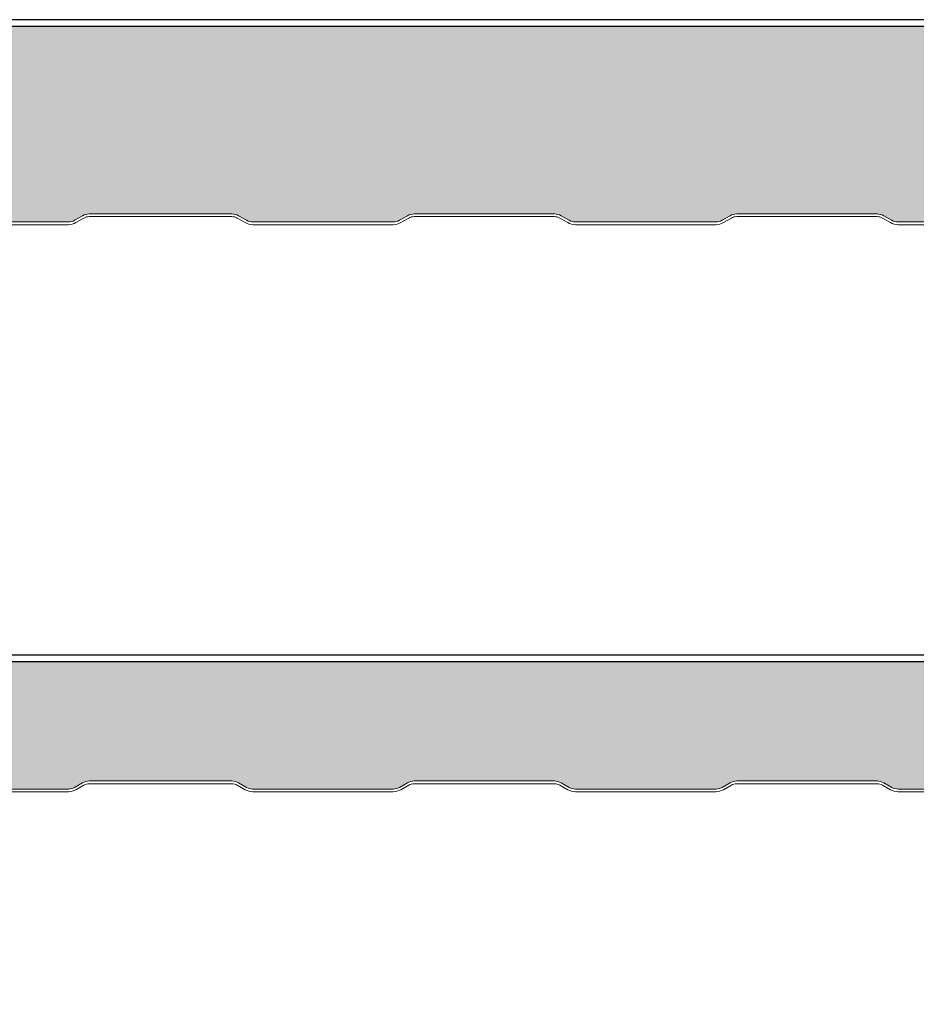
# Model space of a CAD drawing. Units: millimetres. Extents: x 3 to 1205, y 3 to 1182.
# Drawn here: x 236 to 403, y 659 to 843 of the extents above; entities that cross this region are included whole.
import ezdxf

# ---------------------------------------------------------------- set-up
doc = ezdxf.new("R2010")
doc.units = ezdxf.units.MM
for name, color, linetype in [('Lamiera_Interna', 20, 'Continuous'), ('Membrana Bitume', 4, 'Continuous'), ('Poliuretano', 41, 'Continuous')]:
    doc.layers.add(name, color=color, linetype=linetype)

msp = doc.modelspace()

# ---------------------------------------------------------------- hatches: boundary and pattern name
at = {"layer": 'Poliuretano'}
h = msp.add_hatch(dxfattribs=at)
h.set_pattern_fill('HONEY', color=256, scale=2)
h.set_pattern_definition([(0, (0, 100), (9.525, 5.49926129), [6.35, -12.7]), (120, (0, 100), (-9.524999979188381, 5.499261326046781), [6.349999999999998, -12.7]), (59.99999999999999, (0, 100), (2.081161820655097e-08, 10.99852261604678), [-12.7, 6.35])])
edge = h.paths.add_edge_path()
edge.add_arc((1093.795701521931, 800.3875916559101), 4.503536912365838, 26.40930639638472, 90.10345904226189)
edge.add_line((1093.787569485566, 804.891121226261), (1065.811507505341, 804.8911209925375))
edge.add_arc((1065.81150748612, 807.1911229640937), 2.300001971556185, 239.99999999471208, 270.0000004788018, ccw=False)
edge.add_line((1064.661506500158, 805.1992628280778), (1063.177268968954, 806.0561883786587))
edge.add_arc((1061.927291263139, 803.8911641763382), 2.499954811925528, 59.99999206461517, 89.99997535327088)
edge.add_line((1061.927292338536, 806.3911189882634), (1035.82731846808, 806.3911189882635))
edge.add_arc((1035.82731846808, 803.8911146669249), 2.500004321338679, 90.00000000001562, 119.9999881943286)
edge.add_line((1034.577316753519, 806.0561821763353), (1033.093060055623, 805.1992465800299))
edge.add_arc((1031.943085413074, 807.1910620361407), 2.299950105916658, 270.00000052443266, 299.9999881943084, ccw=False)
edge.add_line((1031.943085434126, 804.891111930224), (1005.843097450917, 804.8911116913466))
edge.add_arc((1005.843097429864, 807.1911112247182), 2.299999533371533, 239.9999931529527, 270.0000005244468, ccw=False)
edge.add_line((1004.693097425144, 805.1992533375551), (1003.208858832676, 806.0561791249543))
edge.add_arc((1001.958881256592, 803.8911550523646), 2.499954634709202, 59.99999315293068, 89.99997644158971)
edge.add_line((1001.958882284503, 806.3911096870736), (976.2683630190904, 806.3911202502716))
edge.add_arc((976.2683619911613, 803.8911186711517), 2.500001579120051, 89.99997644161522, 120.0000092447978)
edge.add_line((975.0183608522634, 806.0561833464806), (973.534102389629, 805.1992460042172))
edge.add_arc((972.384130295293, 807.1910553566935), 2.299943545907909, 269.99999999999716, 300.00000924477797, ccw=False)
edge.add_line((972.3841302952928, 804.8911118107856), (946.2841441054975, 804.8911118107856))
edge.add_arc((946.2841441054961, 807.1911114541932), 2.299999643407659, 239.9999970109502, 270.000000000034, ccw=False)
edge.add_line((945.1341441798795, 805.1992533943011), (943.6499248672449, 806.0561679172281))
edge.add_arc((942.399924380824, 803.8911038261161), 2.500000746934848, 59.99999701082557, 89.99998600311115)
edge.add_line((942.3999249915537, 806.3911045730509), (916.2999517255384, 806.3911109490816))
edge.add_arc((916.2999511148104, 803.8911093699493), 2.500001579132419, 89.99998600315227, 120.0000092389629)
edge.add_line((915.0499499761268, 806.0561740454161), (913.5657210703862, 805.1992537680374))
edge.add_arc((912.4157179309634, 807.1911168926239), 2.300005636464803, 270.0000192009616, 300.00000923901445, ccw=False)
edge.add_line((912.4157187017413, 804.8911112561592), (886.3157329583769, 804.8911025095952))
edge.add_arc((886.3157321876027, 807.1910997934798), 2.299997283884765, 239.9999901691482, 270.00001920093786, ccw=False)
edge.add_line((885.1657332038963, 805.199243914318), (883.6815142434884, 806.056158470201))
edge.add_arc((882.4315135113209, 803.8910945504886), 2.500000721371914, 59.99999016919225, 89.99998619938144)
edge.add_line((882.4315141134866, 806.3910952718604), (856.3315396559342, 806.3911015584847))
edge.add_arc((856.3315390537684, 803.8911013853161), 2.500000173168659, 89.99998619937841, 120.00000120468)
edge.add_line((855.0815389216623, 806.0561650184636), (853.5978220027032, 805.1995406143111))
edge.add_arc((852.4467146953751, 807.1933168587633), 2.302214530821562, 269.9999851356157, 300.00000120459015, ccw=False)
edge.add_line((852.446714098106, 804.8911023279418), (824.5241444827084, 804.8911095719266))
edge.add_arc((824.5241433169424, 800.3975664470862), 4.493543124840508, 89.99998513567832, 153.6302590443345)
edge.add_line((820.4981692792403, 802.3934278807911), (805.614501957577, 767.3220273016847))
edge.add_arc((801.9810189024691, 768.8152949749795), 3.928364475944531, 268.48524790300235, 337.6586038781815, ccw=False)
edge.add_line((801.8771752121975, 764.8883032581746), (783.6119795536115, 764.8883055575061))
edge.add_arc((783.5080489473663, 768.8152949749767), 3.928364475941705, 202.3413961217173, 271.51602022290035, ccw=False)
edge.add_line((779.8745658922585, 767.3220273016894), (764.9908985705852, 802.3934278808156))
edge.add_arc((760.9649245328878, 800.3975664470743), 4.493543124852461, 26.36974095610809, 90.0000005248428)
edge.add_line((760.9649244917259, 804.8911095719267), (732.9209948835314, 804.8911093150634))
edge.add_arc((732.9209948624637, 807.1911086965267), 2.299999381463294, 239.999993157967, 270.0000005248236, ccw=False)
edge.add_line((731.7709949338723, 805.1992509408194), (730.2867438552917, 806.0561839369022))
edge.add_arc((729.0367435697389, 803.8911205299374), 2.500000054012026, 59.99999315787279, 89.99998619942207)
edge.add_line((729.0367441719027, 806.3911205839494), (702.9367706315084, 806.3911268705731))
edge.add_arc((702.9367700293411, 803.8911257119632), 2.50000115860992, 89.99998619934999, 120.0000073443261)
edge.add_line((701.6867691725124, 806.0561900645815), (700.2025400095495, 805.1992697041395))
edge.add_arc((699.0525372054532, 807.19113240004), 2.300005097548574, 270.00001624608876, 300.00000734431774, ccw=False)
edge.add_line((699.0525378576144, 804.8911273024916), (672.9525497540903, 804.8911199019401))
edge.add_arc((672.95254910193, 807.1911176523173), 2.299997750377294, 239.9999931580303, 270.00001624611804, ccw=False)
edge.add_line((671.802549988884, 805.1992613091705), (670.3183347786098, 806.0561735966727))
edge.add_arc((669.068330284715, 803.8911029006366), 2.500008470703939, 59.99999315799963, 89.99998619746749)
edge.add_line((669.0683308869661, 806.3911113713405), (642.9683619661901, 806.3911176587919))
edge.add_arc((642.9683613639452, 803.8911080739925), 2.500009584799459, 89.99998619761695, 120.0000126104939)
edge.add_line((641.7183560950248, 806.0561796090141), (640.2341297905882, 805.19926071705))
edge.add_arc((639.0841262270848, 807.1911243054826), 2.300006250207625, 270.00001939707437, 300.0000126105258, ccw=False)
edge.add_line((639.0841270057354, 804.8911180552751), (612.9841414180378, 804.8911092193041))
edge.add_arc((612.9841406393894, 807.1911070483332), 2.299997829029185, 239.9999930458356, 270.0000193970916, ccw=False)
edge.add_line((611.834141483117, 805.1992506393237), (610.3498217084257, 806.0562233010094))
edge.add_arc((609.0999217894057, 803.8913337437033), 2.499799312524724, 59.99999304587985, 90.00005441582023)
edge.add_line((609.0999194152582, 806.3911330562269), (582.9999485143503, 806.3911082681943))
edge.add_arc((582.9999508886963, 803.8910966085069), 2.50001165968853, 90.00005441574743, 119.9999915749676)
edge.add_line((581.7499453772143, 806.056170399361), (580.2656735005726, 805.199225922835))
edge.add_arc((579.1157166917176, 807.1910102186596), 2.299914203470502, 269.9999919564724, 299.9999915749897, ccw=False)
edge.add_line((579.1157163688417, 804.8910960151891), (553.0157317068588, 804.8910996792367))
edge.add_arc((553.0157320297469, 807.1911022287275), 2.30000254949075, 239.9999998880814, 269.99999195647547, ccw=False)
edge.add_line((551.8657307511107, 805.1992415943458), (550.3814109071345, 806.0562140596966))
edge.add_arc((549.1315109130556, 803.8913237753344), 2.499799979703196, 59.99999988812132, 90.00005441581354)
edge.add_line((549.1315085389078, 806.3911237550365), (523.0315357729353, 806.3910989670021))
edge.add_arc((523.031538147276, 803.8910950205576), 2.500003946445636, 90.00005441579547, 119.9999859484921)
edge.add_line((521.7815367050252, 806.0561622542976), (520.2973288258909, 805.1992549210721))
edge.add_arc((519.1473050395937, 807.1911556770034), 2.300048549602586, 269.99999982096557, 299.9999859484842, ccw=False)
edge.add_line((519.1473050324066, 804.8911071274008), (491.174299423936, 804.8911072148683))
edge.add_arc((491.1742994098907, 800.3975640900208), 4.49354312484752, 89.9999998209131, 153.6302590442425)
edge.add_line((487.1483253721856, 802.3934255237352), (472.2646580504811, 767.3220249445394))
edge.add_arc((468.6311749954081, 768.8152926179225), 3.928364475945879, 268.48524790323097, 337.6586038767966, ccw=False)
edge.add_line((468.5273313051521, 764.8883009011159), (450.2621356465584, 764.8883032004474))
edge.add_arc((450.158205040311, 768.815292617918), 3.928364475941764, 202.3413961226866, 271.51602022293264, ccw=False)
edge.add_line((446.5247219852283, 767.3220249445692), (431.6410546635225, 802.3934255237613))
edge.add_arc((427.6150806258308, 800.3975640900209), 4.493543124847015, 26.36974095612957, 90.00000051564882)
edge.add_line((427.6150805853899, 804.8911072148679), (399.5709930040905, 804.8911069624598))
edge.add_arc((399.5709929833874, 807.1911082740813), 2.300001311621486, 240.0000029889008, 270.00000051573784, ccw=False)
edge.add_line((398.4209924314844, 805.1992486494885), (396.9367427128363, 806.0561805208587))
edge.add_arc((395.6867385904238, 803.8911096103418), 2.500008470708582, 60.00000298885679, 89.99998619747531)
edge.add_line((395.6867391926746, 806.3911180810503), (369.5867690632547, 806.3911243684986))
edge.add_arc((369.5867684610043, 803.8911200471618), 2.500004321336819, 89.99998619746283, 119.9999882003347)
edge.add_line((368.3367667462164, 806.0561875564396), (366.8524978469359, 805.1992449154554))
edge.add_arc((365.7025358218086, 807.1910385170565), 2.29992487064556, 269.99999195648843, 299.99998820034835, ccw=False)
edge.add_line((365.7025354989319, 804.891113646411), (339.602547604685, 804.8911173104595))
edge.add_arc((339.6025479275733, 807.19111807694), 2.300000766480502, 239.9999998880713, 269.99999195646643, ccw=False)
edge.add_line((338.4525475404419, 805.1992589866908), (336.9682300891961, 806.0562300705944))
edge.add_arc((335.7183300951134, 803.8913397862287), 2.49979997970818, 59.99999988808499, 90.00005441577704)
edge.add_line((335.7183277209672, 806.3911397659358), (309.6183548766398, 806.391114977901))
edge.add_arc((309.6183572509769, 803.8911113239017), 2.500003654000456, 90.00005441571716, 119.9999881892053)
edge.add_line((308.3683558702776, 806.0561782554919), (306.8841240432723, 805.1992570185691))
edge.add_arc((305.7341236308145, 807.1911171098989), 2.300001646104891, 270.00001992152704, 299.99998818926036, ccw=False)
edge.add_line((305.7341244305164, 804.8911154637941), (279.6341395572786, 804.8911063889452))
edge.add_arc((279.6341387575791, 807.191105244617), 2.299998855671927, 239.9999901691236, 270.0000199214889, ccw=False)
edge.add_line((278.484138987978, 805.1992480042483), (276.9999217723039, 806.056161552809))
edge.add_arc((275.7499168445628, 803.8910903661581), 2.500009112511993, 59.99999016913453, 89.99995325065294)
edge.add_line((275.7499188843954, 806.3910994786693), (249.2404933324758, 806.3911211084716))
edge.add_arc((249.2404912926489, 803.8911174544794), 2.500003653992999, 89.99995325067852, 119.9999882032187)
edge.add_line((247.9904899114238, 806.0561843857574), (246.5062165027507, 805.1992391411776))
edge.add_arc((245.3562590391014, 807.1910248418342), 2.299915747487862, 269.99999195645296, 299.99998820320116, ccw=False)
edge.add_line((245.3562587162246, 804.8911090943463), (219.2562733088116, 804.8911127583935))
edge.add_arc((219.2562736316916, 807.1911140700163), 2.300001311622759, 240.0000029888341, 269.99999195667505, ccw=False)
edge.add_line((218.1062730797855, 805.1992544454237), (216.6220550018027, 806.0561680490492))
edge.add_arc((215.3720508793916, 803.891097138531), 2.500008470709039, 60.0000029889012, 89.99998619751894)
edge.add_line((215.3720514816405, 806.39110560924), (189.272083374015, 806.3911118966914))
edge.add_arc((189.2720827717568, 803.8910992772189), 2.500012619472572, 89.99998619732818, 119.9999893157457)
edge.add_line((188.0220768657537, 806.0561739485593), (186.5669034600753, 805.2160295528781))
edge.add_arc((184.6631542483445, 809.8958125235896), 5.052190585689203, 277.8655226179127, 292.1366335652877, ccw=False)
edge.add_arc((171.4013002119015, -13387.88945174858), 14192.78746361264, 89.94367126135337, 90.05648072793065)
edge.add_arc((157.4148407315409, 800.3975750778274), 4.493543036447116, 90.0564674610613, 153.6302597375843)
edge.add_line((153.3888667488857, 802.393436423559), (140.1561452926978, 771.2122722043017))
edge.add_arc((138.130966935555, 772.0717212265038), 2.200000000000843, 270.0000000000489, 337.00451148652104, ccw=False)
edge.add_line((138.1309669355569, 769.8717212265029), (135.4630531472499, 769.871721226503))
edge.add_arc((135.4630531472499, 767.371721226503), 2.5, 90, 180)
edge.add_line((132.9630531472499, 767.371721226503), (132.9630531472499, 767.0717212338634))
edge.add_arc((130.7630531472498, 767.0717212338632), 2.200000000000045, -89.99999991370441, 5.9117155615240335e-12, ccw=False)
edge.add_line((130.7630531505633, 764.8717212338631), (117.7929257259343, 764.8717212143981))
edge.add_arc((117.7929257209619, 768.1717212144008), 3.300000000002683, 203.0141459609407, 270.0000000863325, ccw=False)
edge.add_line((114.7555781448877, 766.8815585494108), (112.8960884975684, 771.2592362843989))
edge.add_arc((114.0926190785258, 771.7674820627979), 1.299999693240995, 178.010014154961, 203.0141459609409, ccw=False)
edge.add_line((112.793403400166, 771.8126243216111), (112.8594292558296, 773.7128798497383))
edge.add_arc((112.159851417804, 773.737187225612), 0.6999999999845323, 358.010014154284, 407.985135491795)
edge.add_line((112.628377784722, 774.2572670689832), (111.2156605352384, 775.5299471945772))
edge.add_arc((112.0857790016108, 776.4958076192196), 1.299997117463204, 202.9977632479211, 227.9851354919387, ccw=False)
edge.add_line((110.8891055167476, 775.9879049946566), (108.9623174195945, 780.5276260264086))
edge.add_line((108.9623174195945, 780.5276260264086), (108.5020573664037, 780.3322784299637))
edge.add_line((108.5020573664037, 780.3322784299637), (99.19291459080341, 802.2187139321875))
edge.add_line((99.19291459080341, 802.2187139321875), (99.19291311845018, 833.3011207474616))
edge.add_arc((107.1929131184502, 833.3011212262649), 8.000000000000014, 90, 180.0000034291757, ccw=False)
edge.add_line((107.1929131184502, 841.301121226265), (1090.023822944055, 841.301121226265))
edge.add_arc((1090.023822944055, 833.301121226265), 8, 0, 90, ccw=False)
edge.add_line((1098.023822944055, 833.301121226265), (1098.023822944055, 801.9324968930207))
edge.add_arc((1093.797160086949, 800.3927392292317), 4.498392220653371, 20.01649534260824, 90.12215506559149)
h = msp.add_hatch(dxfattribs=at)
h.set_pattern_fill('HONEY', color=256, scale=2)
h.set_pattern_definition([(0, (-1500.00000004697, 100.0100278031789), (9.525, 5.49926129), [6.35, -12.7]), (120, (-1500.00000004697, 100.0100278031789), (-9.524999979188381, 5.499261326046781), [6.349999999999997, -12.69999999999999]), (59.99999999999999, (-1500.00000004697, 100.0100278031789), (2.081161820655097e-08, 10.99852261604678), [-12.7, 6.35])])
edge = h.paths.add_edge_path()
edge.add_arc((1093.795701521931, 694.9581916537758), 4.503536912365686, 26.40930639638731, 90.10345904226476)
edge.add_line((1093.787569485566, 699.4617212241267), (1065.811507505341, 699.4617209904031))
edge.add_arc((1065.81150748612, 701.7617229619593), 2.300001971556185, 239.9999999947058, 270.0000004787961, ccw=False)
edge.add_line((1064.661506500158, 699.7698628259436), (1063.177268968954, 700.6267883765245))
edge.add_arc((1061.927291263139, 698.461764174204), 2.499954811925528, 59.99999206461517, 89.99997535327088)
edge.add_line((1061.927292338536, 700.9617189861292), (1035.82731846808, 700.9617189861292))
edge.add_arc((1035.82731846808, 698.4617146647906), 2.500004321338565, 90.0000000000104, 119.9999881943241)
edge.add_line((1034.577316753519, 700.626782174201), (1033.093060055623, 699.7698465778956))
edge.add_arc((1031.943085413074, 701.7616620340063), 2.299950105916658, 270.00000052443266, 299.9999881943084, ccw=False)
edge.add_line((1031.943085434126, 699.4617119280897), (1005.843097450917, 699.4617116892123))
edge.add_arc((1005.843097429864, 701.7617112225838), 2.299999533371533, 239.9999931529527, 270.0000005244468, ccw=False)
edge.add_line((1004.693097425144, 699.7698533354207), (1003.208858832676, 700.6267791228199))
edge.add_arc((1001.958881256592, 698.4617550502303), 2.499954634709202, 59.99999315293068, 89.99997644158971)
edge.add_line((1001.958882284503, 700.9617096849393), (976.2683630190904, 700.9617202481372))
edge.add_arc((976.2683619911613, 698.4617186690174), 2.500001579120051, 89.99997644161522, 120.0000092447978)
edge.add_line((975.0183608522634, 700.6267833443462), (973.534102389629, 699.7698460020829))
edge.add_arc((972.384130295293, 701.7616553545591), 2.299943545907909, 269.99999999999716, 300.00000924477797, ccw=False)
edge.add_line((972.3841302952928, 699.4617118086512), (946.2841441054975, 699.4617118086512))
edge.add_arc((946.2841441054964, 701.761711452059), 2.299999643407773, 239.9999970109453, 270.0000000000283, ccw=False)
edge.add_line((945.1341441798795, 699.7698533921669), (943.6499248672449, 700.6267679150938))
edge.add_arc((942.3999243808238, 698.4617038239819), 2.500000746934863, 59.99999701081976, 89.99998600310593)
edge.add_line((942.3999249915537, 700.9617045709167), (916.2999517255384, 700.9617109469473))
edge.add_arc((916.2999511148104, 698.4617093678149), 2.500001579132419, 89.99998600315227, 120.0000092389629)
edge.add_line((915.0499499761268, 700.6267740432818), (913.5657210703862, 699.769853765903))
edge.add_arc((912.4157179309636, 701.7617168904895), 2.300005636464689, 270.00001920095593, 300.00000923900956, ccw=False)
edge.add_line((912.4157187017413, 699.461711254025), (886.3157329583769, 699.4617025074608))
edge.add_arc((886.3157321876027, 701.7616997913454), 2.299997283884765, 239.9999901691482, 270.00001920093786, ccw=False)
edge.add_line((885.1657332038963, 699.7698439121837), (883.6815142434884, 700.6267584680668))
edge.add_arc((882.431513511321, 698.4616945483542), 2.500000721371956, 59.99999016919581, 89.99998619938404)
edge.add_line((882.4315141134866, 700.9616952697261), (856.3315396559342, 700.9617015563504))
edge.add_arc((856.3315390537684, 698.4617013831818), 2.500000173168659, 89.99998619937841, 120.00000120468)
edge.add_line((855.0815389216623, 700.6267650163293), (853.5978220027032, 699.7701406121769))
edge.add_arc((852.4467146953749, 701.763916856629), 2.302214530821578, 269.9999851356214, 300.00000120459646, ccw=False)
edge.add_line((852.446714098106, 699.4617023258074), (824.5241444827084, 699.4617095697922))
edge.add_arc((824.5241433169423, 694.9681664449519), 4.493543124840508, 89.99998513567687, 153.6302590443326)
edge.add_line((820.4981692792403, 696.9640278786569), (805.614501957577, 661.8926272995504))
edge.add_arc((801.981018902469, 663.3858949728451), 3.928364475944593, 268.48524790300405, 337.6586038781836, ccw=False)
edge.add_line((801.8771752121975, 659.4589032560402), (783.6119795536115, 659.4589055553718))
edge.add_arc((783.5080489473663, 663.3858949728424), 3.928364475941705, 202.3413961217158, 271.51602022290035, ccw=False)
edge.add_line((779.8745658922585, 661.8926272995552), (764.9908985705852, 696.9640278786812))
edge.add_arc((760.9649245328877, 694.9681664449399), 4.493543124852563, 26.36974095610745, 90.00000052484135)
edge.add_line((760.9649244917259, 699.4617095697924), (732.9209948835314, 699.4617093129291))
edge.add_arc((732.9209948624637, 701.7617086943924), 2.299999381463294, 239.999993157967, 270.0000005248236, ccw=False)
edge.add_line((731.7709949338723, 699.7698509386851), (730.2867438552917, 700.6267839347679))
edge.add_arc((729.0367435697387, 698.4617205278032), 2.500000054011984, 59.99999315786923, 89.99998619941945)
edge.add_line((729.0367441719027, 700.9617205818151), (702.9367706315084, 700.9617268684387))
edge.add_arc((702.9367700293409, 698.461725709829), 2.500001158609807, 89.99998619934476, 120.0000073443216)
edge.add_line((701.6867691725124, 700.6267900624473), (700.2025400095495, 699.7698697020053))
edge.add_arc((699.0525372054532, 701.7617323979058), 2.300005097548574, 270.00001624608876, 300.00000734431774, ccw=False)
edge.add_line((699.0525378576144, 699.4617273003573), (672.9525497540903, 699.4617198998058))
edge.add_arc((672.9525491019302, 701.7617176501831), 2.299997750377408, 239.99999315802552, 270.0000162461124, ccw=False)
edge.add_line((671.802549988884, 699.7698613070363), (670.3183347786098, 700.6267735945385))
edge.add_arc((669.0683302847152, 698.4617028985023), 2.500008470703924, 59.99999315800545, 89.99998619747271)
edge.add_line((669.0683308869661, 700.9617113692061), (642.9683619661901, 700.9617176566576))
edge.add_arc((642.968361363945, 698.4617080718583), 2.500009584799345, 89.99998619761173, 120.0000126104894)
edge.add_line((641.7183560950248, 700.6267796068798), (640.2341297905882, 699.7698607149157))
edge.add_arc((639.084126227085, 701.7617243033484), 2.30000625020761, 270.00001939706874, 300.0000126105195, ccw=False)
edge.add_line((639.0841270057354, 699.4617180531409), (612.9841414180378, 699.4617092171698))
edge.add_arc((612.9841406393894, 701.7617070461988), 2.299997829029185, 239.9999930458356, 270.0000193970916, ccw=False)
edge.add_line((611.834141483117, 699.7698506371894), (610.3498217084257, 700.626823298875))
edge.add_arc((609.0999217894057, 698.4619337415689), 2.499799312524724, 59.99999304587985, 90.00005441582023)
edge.add_line((609.0999194152582, 700.9617330540925), (582.9999485143503, 700.96170826606))
edge.add_arc((582.9999508886963, 698.4616966063726), 2.50001165968853, 90.00005441574743, 119.9999915749676)
edge.add_line((581.7499453772143, 700.6267703972267), (580.2656735005726, 699.7698259207007))
edge.add_arc((579.1157166917176, 701.7616102165252), 2.299914203470502, 269.9999919564724, 299.9999915749897, ccw=False)
edge.add_line((579.1157163688417, 699.4616960130547), (553.0157317068588, 699.4616996771024))
edge.add_arc((553.0157320297471, 701.7617022265932), 2.300002549490864, 239.9999998880764, 269.99999195646984, ccw=False)
edge.add_line((551.8657307511107, 699.7698415922116), (550.3814109071345, 700.6268140575623))
edge.add_arc((549.1315109130559, 698.4619237732), 2.49979997970318, 59.99999988812714, 90.00005441581875)
edge.add_line((549.1315085389078, 700.9617237529021), (523.0315357729353, 700.9616989648678))
edge.add_arc((523.0315381472758, 698.4616950184233), 2.500003946445636, 90.00005441579026, 119.9999859484863)
edge.add_line((521.7815367050252, 700.6267622521634), (520.2973288258909, 699.7698549189379))
edge.add_arc((519.1473050395934, 701.7617556748692), 2.3000485496027, 269.9999998209712, 299.9999859484891, ccw=False)
edge.add_line((519.1473050324066, 699.4617071252665), (491.174299423936, 699.4617072127339))
edge.add_arc((491.1742994098907, 694.9681640878864), 4.49354312484752, 89.9999998209131, 153.6302590442425)
edge.add_line((487.1483253721856, 696.9640255216009), (472.2646580504811, 661.8926249424051))
edge.add_arc((468.6311749954082, 663.3858926157882), 3.928364475945775, 268.48524790322926, 337.658603876796, ccw=False)
edge.add_line((468.5273313051521, 659.4589008989817), (450.2621356465584, 659.458903198313))
edge.add_arc((450.158205040311, 663.3858926157836), 3.928364475941764, 202.3413961226866, 271.51602022293264, ccw=False)
edge.add_line((446.5247219852283, 661.8926249424348), (431.6410546635225, 696.964025521627))
edge.add_arc((427.6150806258308, 694.9681640878866), 4.493543124847015, 26.36974095612957, 90.00000051564882)
edge.add_line((427.6150805853899, 699.4617072127337), (399.5709930040905, 699.4617069603255))
edge.add_arc((399.5709929833874, 701.761708271947), 2.300001311621486, 240.0000029889008, 270.00000051573784, ccw=False)
edge.add_line((398.4209924314844, 699.7698486473541), (396.9367427128363, 700.6267805187244))
edge.add_arc((395.6867385904241, 698.4617096082075), 2.500008470708567, 60.00000298886262, 89.99998619748052)
edge.add_line((395.6867391926746, 700.961718078916), (369.5867690632547, 700.9617243663643))
edge.add_arc((369.5867684610042, 698.4617200450275), 2.500004321336819, 89.9999861974589, 119.99998820033)
edge.add_line((368.3367667462164, 700.6267875543053), (366.8524978469359, 699.7698449133211))
edge.add_arc((365.7025358218086, 701.7616385149222), 2.29992487064556, 269.99999195648843, 299.99998820034835, ccw=False)
edge.add_line((365.7025354989319, 699.4617136442766), (339.602547604685, 699.4617173083252))
edge.add_arc((339.6025479275735, 701.7617180748058), 2.300000766480616, 239.99999988806638, 269.9999919564607, ccw=False)
edge.add_line((338.4525475404419, 699.7698589845565), (336.9682300891961, 700.6268300684601))
edge.add_arc((335.7183300951134, 698.4619397840944), 2.49979997970818, 59.99999988808499, 90.00005441577704)
edge.add_line((335.7183277209672, 700.9617397638015), (309.6183548766398, 700.9617149757667))
edge.add_arc((309.6183572509769, 698.4617113217673), 2.500003654000456, 90.00005441571716, 119.9999881892053)
edge.add_line((308.3683558702776, 700.6267782533575), (306.8841240432723, 699.7698570164348))
edge.add_arc((305.7341236308147, 701.7617171077645), 2.300001646104778, 270.0000199215214, 299.9999881892555, ccw=False)
edge.add_line((305.7341244305164, 699.4617154616599), (279.6341395572786, 699.4617063868109))
edge.add_arc((279.6341387575794, 701.7617052424827), 2.299998855671927, 239.9999901691172, 270.0000199214832, ccw=False)
edge.add_line((278.484138987978, 699.769848002114), (276.9999217723039, 700.6267615506747))
edge.add_arc((275.7499168445628, 698.4616903640238), 2.500009112511993, 59.99999016913453, 89.99995325065294)
edge.add_line((275.7499188843954, 700.9616994765349), (249.2404933324758, 700.9617211063373))
edge.add_arc((249.2404912926491, 698.461717452345), 2.500003653993113, 89.99995325068308, 119.9999882032226)
edge.add_line((247.9904899114238, 700.6267843836231), (246.5062165027507, 699.7698391390434))
edge.add_arc((245.3562590391012, 701.7616248397), 2.299915747487962, 269.9999919564579, 299.9999882032054, ccw=False)
edge.add_line((245.3562587162246, 699.461709092212), (219.2562733088116, 699.4617127562592))
edge.add_arc((219.2562736316918, 701.761714067882), 2.300001311622873, 240.0000029888293, 269.99999195666936, ccw=False)
edge.add_line((218.1062730797855, 699.7698544432894), (216.6220550018027, 700.626768046915))
edge.add_arc((215.3720508793918, 698.4616971363967), 2.500008470709037, 60.00000298890645, 89.99998619752351)
edge.add_line((215.3720514816405, 700.9617056071056), (189.272083374015, 700.9617118945571))
edge.add_arc((189.2720827717568, 698.4616992750846), 2.500012619472572, 89.99998619732818, 119.9999893157457)
edge.add_line((188.0220768657537, 700.6267739464249), (186.5669034600753, 699.7866295507438))
edge.add_arc((184.6631542483445, 704.4664125214553), 5.052190585689203, 277.8655226179127, 292.1366335652877, ccw=False)
edge.add_arc((171.4013002119015, -13493.31885175071), 14192.78746361264, 89.94367126135337, 90.05648072793065)
edge.add_arc((157.4148407315409, 694.968175075693), 4.493543036447116, 90.0564674610613, 153.6302597375843)
edge.add_line((153.3888667488857, 696.9640364214247), (140.1561452926978, 665.7828722021675))
edge.add_arc((138.130966935555, 666.6423212243695), 2.200000000000843, 270.0000000000489, 337.00451148652104, ccw=False)
edge.add_line((138.1309669355569, 664.4423212243687), (135.4630531472499, 664.4423212243687))
edge.add_arc((135.4630531472499, 661.9423212243687), 2.5, 90, 180)
edge.add_line((132.9630531472499, 661.9423212243687), (132.9630531472499, 661.642321231729))
edge.add_arc((130.7630531472498, 661.6423212317288), 2.200000000000045, -89.99999991370441, 5.9117155615240335e-12, ccw=False)
edge.add_line((130.7630531505633, 659.4423212317288), (117.7929257259343, 659.4423212122638))
edge.add_arc((117.7929257209619, 662.7423212122665), 3.300000000002683, 203.0141459609407, 270.0000000863325, ccw=False)
edge.add_line((114.7555781448877, 661.4521585472764), (112.8960884975684, 665.8298362822645))
edge.add_arc((114.0926190785258, 666.3380820606635), 1.299999693240995, 178.010014154961, 203.0141459609409, ccw=False)
edge.add_line((112.793403400166, 666.3832243194768), (112.8594292558296, 668.283479847604))
edge.add_arc((112.1598514178039, 668.3077872234777), 0.6999999999846459, 358.0100141542844, 407.9851354917943)
edge.add_line((112.628377784722, 668.827867066849), (111.2156605352384, 670.100547192443))
edge.add_arc((112.0857790016108, 671.0664076170854), 1.299997117463204, 202.9977632479211, 227.9851354919387, ccw=False)
edge.add_line((110.8891055167476, 670.5585049925223), (108.9623174195945, 675.0982260242743))
edge.add_line((108.9623174195945, 675.0982260242743), (108.5020573664037, 674.9028784278294))
edge.add_line((108.5020573664037, 674.9028784278294), (99.19291459080341, 696.7893139300531))
edge.add_line((99.19291459080341, 696.7893139300531), (99.19291311845018, 715.1717207453273))
edge.add_arc((107.1929131184502, 715.1717212241307), 8.000000000000014, 90, 180.0000034291766, ccw=False)
edge.add_line((107.1929131184502, 723.1717212241307), (1090.023822944055, 723.1717212241307))
edge.add_arc((1090.023822944055, 715.1717212241307), 8, 0, 90, ccw=False)
edge.add_line((1098.023822944055, 715.1717212241307), (1098.023822944055, 696.5030968908864))
edge.add_arc((1093.797160086949, 694.9633392270973), 4.498392220653371, 20.01649534260824, 90.12215506559149)

# ---------------------------------------------------------------- linework, layer by layer
at = {"layer": 'Lamiera_Interna', "linetype": 'Continuous', "lineweight": 0}
for points in [[(219.2562733088116, 804.8911127583935), (245.3562587162246, 804.8911090943463, 0.1316524809268979), (246.5062165027507, 805.1992391411776), (247.9904899114238, 806.0561843857574, -0.1316526527399734), (249.2404933324758, 806.3911211084716), (275.7499188843954, 806.3910994786693, -0.1316523337081114), (276.9999217723039, 806.056161552809), (278.484138987978, 805.1992480042483, 0.1316526296566619), (279.6341395572786, 804.8911063889452), (305.7341244305164, 804.8911154637941, 0.131652356729458), (306.8841240432723, 805.1992570185691), (308.3683558702776, 806.0561782554919, -0.1316522036112369), (309.6183548766398, 806.391114977901), (335.7183277209672, 806.3911397659358, -0.1316527396330961), (336.9682300891961, 806.0562300705944), (338.4525475404419, 805.1992589866908, 0.1316524623793954), (339.602547604685, 804.8911173104595), (365.7025354989319, 804.891113646411, 0.1316524809140796), (366.8524978469359, 805.1992449154554), (368.3367667462164, 806.0561875564396, -0.1316525064780411), (369.5867690632547, 806.3911243684986), (395.6867391926746, 806.3911180810503, -0.1316524230512953), (396.9367427128363, 806.0561805208587), (398.4209924314844, 805.1992486494885, 0.1316524866091463), (399.5709930040905, 804.8911069624598), (427.6150805853899, 804.8911072148679, -0.2850002445551599)], [(427.6150805898899, 804.3911072148678), (399.5709930085907, 804.3911069624598, -0.131652486609141), (398.170992454073, 804.7662359345547), (396.6867427354248, 805.623167805925, 0.1316524230512991), (395.6867390722248, 805.8911180810503), (369.5867689428053, 805.8911243684986, 0.1316525064780436), (368.5867666570405, 805.6231748030616), (367.1024977577601, 804.7662321620776, -0.1316524809140788), (365.7025354287391, 804.391113646411), (339.6025475344925, 804.3911173104595, -0.1316524623794014), (338.202547539596, 804.766246285287), (336.7182300883508, 805.6232173691903, 0.1316527396330946), (335.7183281958344, 805.891139765936), (309.6183553515068, 805.8911149779012, 0.1316522036112429), (308.6183557810175, 805.6231655020654), (307.1341239540127, 804.7662442651429, -0.1316523567294602), (305.7341246043645, 804.3911154637942), (279.6341397311264, 804.3911063889452, -0.1316526296566692), (278.2341389136811, 804.7662353452513), (276.7499216980061, 805.6231488938126, 0.1316523337081248), (275.7499184764304, 805.8910994786695), (249.2404929245115, 805.8911211084717, 0.1316526527399702), (248.2404898222696, 805.6231716323921), (246.7562164135963, 804.7662263878121, -0.1316524809268935), (245.3562586460314, 804.3911090943463), (219.2562732386191, 804.3911127583935, -0.1316524486161899)], [(219.2562733088116, 699.4617127562592), (245.3562587162246, 699.461709092212, 0.1316524809268979), (246.5062165027507, 699.7698391390434), (247.9904899114238, 700.6267843836231, -0.1316526527399734), (249.2404933324758, 700.9617211063373), (275.7499188843954, 700.9616994765349, -0.1316523337081114), (276.9999217723039, 700.6267615506747), (278.484138987978, 699.769848002114, 0.1316526296566619), (279.6341395572786, 699.4617063868109), (305.7341244305164, 699.4617154616599, 0.131652356729458), (306.8841240432723, 699.7698570164348), (308.3683558702776, 700.6267782533575, -0.1316522036112369), (309.6183548766398, 700.9617149757667), (335.7183277209672, 700.9617397638015, -0.1316527396330961), (336.9682300891961, 700.6268300684601), (338.4525475404419, 699.7698589845565, 0.1316524623793954), (339.602547604685, 699.4617173083252), (365.7025354989319, 699.4617136442766, 0.1316524809140796), (366.8524978469359, 699.7698449133211), (368.3367667462164, 700.6267875543053, -0.1316525064780411), (369.5867690632547, 700.9617243663643), (395.6867391926746, 700.961718078916, -0.1316524230512953), (396.9367427128363, 700.6267805187244), (398.4209924314844, 699.7698486473541, 0.1316524866091463), (399.5709930040905, 699.4617069603255), (427.6150805853899, 699.4617072127337, -0.2850002445551599)], [(427.6150805898899, 698.9617072127335), (399.5709930085907, 698.9617069603255, -0.131652486609141), (398.170992454073, 699.3368359324204), (396.6867427354248, 700.1937678037907, 0.1316524230512991), (395.6867390722248, 700.461718078916), (369.5867689428053, 700.4617243663643, 0.1316525064780436), (368.5867666570405, 700.1937748009273), (367.1024977577601, 699.3368321599432, -0.1316524809140788), (365.7025354287391, 698.9617136442766), (339.6025475344925, 698.9617173083252, -0.1316524623794014), (338.202547539596, 699.3368462831527), (336.7182300883508, 700.193817367056, 0.1316527396330946), (335.7183281958344, 700.4617397638017), (309.6183553515068, 700.4617149757669, 0.1316522036112429), (308.6183557810175, 700.193765499931), (307.1341239540127, 699.3368442630085, -0.1316523567294602), (305.7341246043645, 698.9617154616599), (279.6341397311264, 698.9617063868109, -0.1316526296566692), (278.2341389136811, 699.336835343117), (276.7499216980061, 700.1937488916783, 0.1316523337081248), (275.7499184764304, 700.4616994765352), (249.2404929245115, 700.4617211063373, 0.1316526527399702), (248.2404898222696, 700.1937716302577), (246.7562164135963, 699.3368263856778, -0.1316524809268935), (245.3562586460314, 698.961709092212), (219.2562732386191, 698.9617127562592, -0.1316524486161899)]]:
    msp.add_lwpolyline(points, format="xyb", dxfattribs=at)
at = {"layer": 'Membrana Bitume'}
for points in [[(38.52382165725453, 841.301121226265), (1098.523821657255, 841.301121226265), (1098.523821657255, 842.501121226265), (38.52382165725453, 842.5011212262649), (38.52382165725453, 841.301121226265)], [(38.52382165725453, 723.1717212241307), (1098.523821657255, 723.1717212241307), (1098.523821657255, 724.3717212241307), (38.52382165725453, 724.3717212241306), (38.52382165725453, 723.1717212241307)]]:
    msp.add_lwpolyline(points, dxfattribs=at)
at = {"layer": 'Poliuretano', "linetype": 'Continuous', "lineweight": 0}
for points in [[(107.1929131184502, 841.301121226265), (1090.023822944055, 841.301121226265, -0.414213562373095)], [(427.6150805853899, 804.8911072148679), (399.5709930040905, 804.8911069624598, -0.1316524866091463), (398.4209924314844, 805.1992486494885), (396.9367427128363, 806.0561805208587, 0.1316524230512953), (395.6867391926746, 806.3911180810503), (369.5867690632547, 806.3911243684986, 0.1316525064780411), (368.3367667462164, 806.0561875564396), (366.8524978469359, 805.1992449154554, -0.1316524809140796), (365.7025354989319, 804.891113646411), (339.602547604685, 804.8911173104595, -0.1316524623793954), (338.4525475404419, 805.1992589866908), (336.9682300891961, 806.0562300705944, 0.1316527396330961), (335.7183277209672, 806.3911397659358), (309.6183548766398, 806.391114977901, 0.1316522036112369), (308.3683558702776, 806.0561782554919), (306.8841240432723, 805.1992570185691, -0.131652356729458), (305.7341244305164, 804.8911154637941), (279.6341395572786, 804.8911063889452, -0.1316526296566619), (278.484138987978, 805.1992480042483), (276.9999217723039, 806.056161552809, 0.1316523337081114), (275.7499188843954, 806.3910994786693), (249.2404933324758, 806.3911211084716, 0.1316526527399734), (247.9904899114238, 806.0561843857574), (246.5062165027507, 805.1992391411776, -0.1316524809268979), (245.3562587162246, 804.8911090943463), (219.2562733088116, 804.8911127583935, -0.1316524486161899)], [(107.1929131184502, 723.1717212241307), (1090.023822944055, 723.1717212241307, -0.414213562373095)], [(427.6150805853899, 699.4617072127337), (399.5709930040905, 699.4617069603255, -0.1316524866091463), (398.4209924314844, 699.7698486473541), (396.9367427128363, 700.6267805187244, 0.1316524230512953), (395.6867391926746, 700.961718078916), (369.5867690632547, 700.9617243663643, 0.1316525064780411), (368.3367667462164, 700.6267875543053), (366.8524978469359, 699.7698449133211, -0.1316524809140796), (365.7025354989319, 699.4617136442766), (339.602547604685, 699.4617173083252, -0.1316524623793954), (338.4525475404419, 699.7698589845565), (336.9682300891961, 700.6268300684601, 0.1316527396330961), (335.7183277209672, 700.9617397638015), (309.6183548766398, 700.9617149757667, 0.1316522036112369), (308.3683558702776, 700.6267782533575), (306.8841240432723, 699.7698570164348, -0.131652356729458), (305.7341244305164, 699.4617154616599), (279.6341395572786, 699.4617063868109, -0.1316526296566619), (278.484138987978, 699.769848002114), (276.9999217723039, 700.6267615506747, 0.1316523337081114), (275.7499188843954, 700.9616994765349), (249.2404933324758, 700.9617211063373, 0.1316526527399734), (247.9904899114238, 700.6267843836231), (246.5062165027507, 699.7698391390434, -0.1316524809268979), (245.3562587162246, 699.461709092212), (219.2562733088116, 699.4617127562592, -0.1316524486161899)]]:
    msp.add_lwpolyline(points, format="xyb", dxfattribs=at)

doc.saveas('drawing.dxf')
